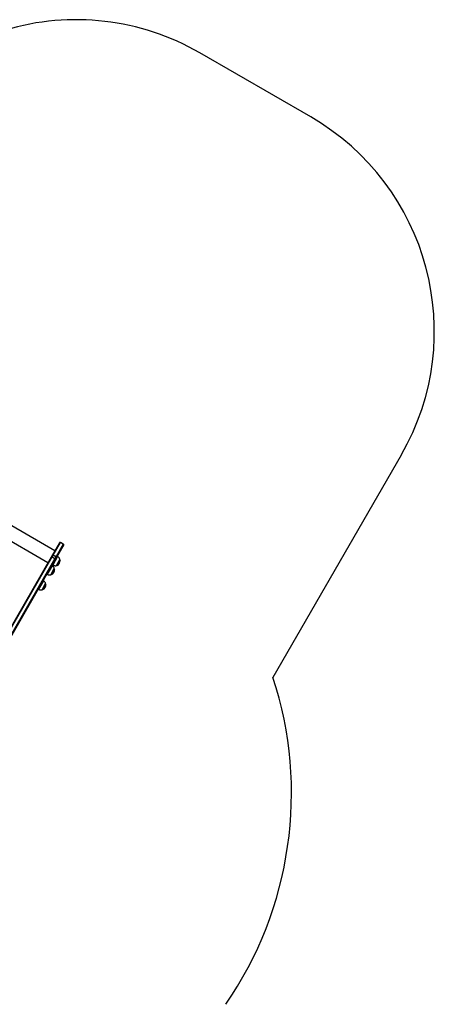
# Model space of a CAD drawing. Units: millimetres. Extents: x 947 to 13657, y 1758 to 19313.
# Drawn here: x 10836 to 12513, y 8119 to 12097 of the extents above; entities that cross this region are included whole.
import ezdxf

# ---------------------------------------------------------------- set-up
doc = ezdxf.new("R2010")
doc.units = ezdxf.units.MM
doc.header["$LTSCALE"] = 100

msp = doc.modelspace()

# ---------------------------------------------------------------- linework, layer by layer
at = {"color": 7, "linetype": 'Continuous', "lineweight": 25}
for p, q in [((12012.9, 11704), (11564.3, 11963)), ((12378.9, 10338), (11860.3, 9439.8)), ((10978.2, 9951.3), (10561.6, 10191.8)), ((10969.4, 9935), (10998.3, 9985.1)), ((10997.1, 9984), (10968.6, 9934.7)), ((11013.9, 9976.1), (10985, 9926)), ((10985.1, 9925.2), (11013.5, 9974.5)), ((11012.4, 9978.6), (11001.2, 9985.1)), ((10964.3, 9927.2), (10692, 9455.5)), ((10692.9, 9456.2), (10964.9, 9927.2)), ((10695.5, 9455.6), (10967.2, 9926.2)), ((10978.4, 9919.7), (10706.8, 9449.1)), ((10708.4, 9446), (10980.8, 9917.7)), ((10980.5, 9918.2), (10708.5, 9447.2)), ((10968.6, 9934.7), (10964.3, 9927.2)), ((10964.9, 9927.2), (10969.3, 9934.8)), ((10967.2, 9926.2), (10971.6, 9933.9)), ((10967.2, 9926.2), (10978.4, 9919.7)), ((10969.3, 9934.8), (10969.4, 9935)), ((10971.6, 9933.9), (10971.8, 9934.2)), ((10971.6, 9933.9), (10982.9, 9927.4)), ((10983.1, 9927.7), (10971.8, 9934.2)), ((10982.9, 9927.4), (10978.4, 9919.7)), ((10984.9, 9925.8), (10980.5, 9918.2)), ((10980.8, 9917.7), (10985.1, 9925.2)), ((10982.9, 9927.4), (10983.1, 9927.7)), ((10984.6, 9891.7), (10998.6, 9916)), ((10985, 9926), (10984.9, 9925.8)), ((10988.9, 9928.5), (10987.5, 9929.3)), ((10961.9, 9854.4), (10975.9, 9878.6)), ((10966.2, 9891.1), (10965.6, 9891.5)), ((10967.5, 9894.7), (10968.9, 9893.9)), ((10931.2, 9830.5), (10930.6, 9830.8)), ((10945.6, 9856.8), (10946.2, 9856.5)), ((10910.6, 9796.2), (10911.2, 9795.9)), ((10926.9, 9793.7), (10940.9, 9818))]:
    msp.add_line(p, q, dxfattribs=at)
at = {"color": 8, "linetype": 'Continuous', "lineweight": 25}
for p, q in [((10950.4, 9903.2), (10533.9, 10143.7)), ((10971.8, 9934.2), (11001.2, 9985.1)), ((11012.4, 9978.6), (10983.1, 9927.7)), ((10968.9, 9893.9), (10988.9, 9928.5)), ((10989.5, 9928.1), (10969.6, 9893.5)), ((10984.3, 9891.5), (10998.7, 9916.4)), ((10988.9, 9928.5), (10988.9, 9928.5)), ((10999.2, 9913.7), (10992.9, 9902.8)), ((10946.2, 9856.5), (10956.2, 9873.8)), ((10966.8, 9890.7), (10946.8, 9856.2)), ((10956.2, 9873.8), (10966.2, 9891.1)), ((10961.6, 9854.1), (10975.9, 9879)), ((10976.4, 9876.3), (10964.2, 9855)), ((10992.9, 9902.8), (10986.9, 9892.4)), ((10931.8, 9830.1), (10911.8, 9795.5)), ((10921.2, 9813.2), (10931.2, 9830.5)), ((10911.2, 9795.9), (10921.2, 9813.2)), ((10926.6, 9793.5), (10940.9, 9818.4)), ((10941.4, 9815.7), (10929.2, 9794.4))]:
    msp.add_line(p, q, dxfattribs=at)
at = {"color": 7, "linetype": 'Continuous', "lineweight": 25, "flags": 128}
for points in [[(10964.3, 9927.2), (10964.3, 9927.3), (10964.4, 9927.3), (10964.4, 9927.3), (10964.5, 9927.3), (10964.6, 9927.3), (10964.7, 9927.3), (10964.8, 9927.3), (10964.9, 9927.2)], [(10980.8, 9917.7), (10980.8, 9917.8), (10980.8, 9917.8), (10980.8, 9917.9), (10980.7, 9917.9), (10980.7, 9918), (10980.6, 9918.1), (10980.6, 9918.1), (10980.5, 9918.2)]]:
    msp.add_lwpolyline(points, dxfattribs=at)
at = {"color": 7, "linetype": 'Continuous', "lineweight": 25}
for centre, radius, start, end in [((11064.3, 11097), 1000, 60, 153.3965), ((11512.9, 10838), 1000, 330, 60), ((10999.7, 9982.5), 3, 116.4427, 150), ((10999.7, 9982.5), 3, 60, 116.4427), ((11010.9, 9976), 3, 3.5573, 60), ((11010.9, 9976), 3, 330, 3.5573), ((10961.1, 9916.1), 11.7, 58.8549, 71.1367), ((10969.3, 9934.2), 0.814, 81.9332, 140.9953), ((10969.1, 9934.2), 0.645, 70.0692, 131.9074), ((10967.7, 9927.5), 7.47, 58.2806, 77.7266), ((10968.9, 9929.6), 5.4, 57.8087, 85.1599), ((10972.8, 9909.4), 11.7, 48.8633, 61.1451), ((10979.3, 9920.8), 7.47, 42.2734, 61.7194), ((10980.5, 9922.9), 5.4, 34.8401, 62.1913), ((10984.5, 9925.3), 0.645, 348.0926, 49.9308), ((10984.3, 9925.5), 0.814, 339.0047, 38.0668), ((10978.6, 9911.4), 20.7, 293.6737, 6.3263), ((10983.9, 9919.8), 10, 55.7477, 60), ((10996.2, 9913.3), 3, 6.3263, 45.2071), ((10998.2, 9916.2), 0.5, 330, 15.5783), ((10955.9, 9874), 20.7, 293.6737, 6.3263), ((10961.2, 9882.5), 10, 55.7477, 60), ((10973.9, 9902.5), 10, 240, 244.2523), ((10973.5, 9876), 3, 6.3263, 45.2071), ((10975.4, 9878.9), 0.5, 330, 15.5783), ((10984.2, 9892), 0.5, 284.4217, 330), ((10985.7, 9895.1), 3, 254.7929, 293.6737), ((10926.2, 9821.9), 10, 55.7477, 60), ((10951.2, 9865.2), 10, 240, 244.2523), ((10961.4, 9854.6), 0.5, 284.4217, 330), ((10963, 9857.8), 3, 254.7929, 293.6737), ((10916.2, 9804.5), 10, 240, 244.2523), ((10926.4, 9794), 0.5, 284.4217, 330), ((10928, 9797.2), 3, 254.7929, 293.6737), ((10920.9, 9813.4), 20.7, 293.6737, 6.3263), ((10938.5, 9815.3), 3, 6.3263, 45.2071), ((10940.4, 9818.2), 0.5, 330, 15.5783), ((10435.3, 8971.6), 1499.9, 325.3549, 18.1878)]:
    msp.add_arc(centre, radius, start, end, dxfattribs=at)
for points, knots in [([(10998.6, 9916.3), (10998.3, 9917.3), (10997.5, 9919.8), (10995.3, 9923), (10992.6, 9925.9), (10990.5, 9927.4), (10989.5, 9928.1)], [0, 0, 0, 0, 0.21402, 0.50976, 0.758123, 1, 1, 1, 1]), ([(10975.8, 9878.9), (10975.5, 9880), (10974.8, 9882.5), (10972.6, 9885.7), (10969.8, 9888.6), (10967.8, 9890), (10966.8, 9890.7)], [0, 0, 0, 0, 0.212975, 0.508865, 0.757353, 1, 1, 1, 1]), ([(10969.6, 9893.5), (10971, 9892.9), (10973.9, 9891.6), (10978.2, 9890.9), (10981.7, 9890.9), (10983.6, 9891.4), (10984.3, 9891.6)], [0, 0, 0, 0, 0.3121347, 0.6196922, 0.8488221, 1, 1, 1, 1]), ([(10940.8, 9818.3), (10940.5, 9819.3), (10939.8, 9821.8), (10937.6, 9825), (10934.8, 9827.9), (10932.8, 9829.4), (10931.8, 9830.1)], [0, 0, 0, 0, 0.212975, 0.508865, 0.757353, 1, 1, 1, 1]), ([(10946.9, 9856.2), (10948.3, 9855.5), (10951.2, 9854.3), (10955.5, 9853.5), (10959, 9853.5), (10960.8, 9854), (10961.6, 9854.2)], [0, 0, 0, 0, 0.312027, 0.620233, 0.849847, 1, 1, 1, 1]), ([(10911.9, 9795.6), (10913.3, 9794.9), (10916.2, 9793.6), (10920.5, 9792.9), (10924, 9792.9), (10925.8, 9793.4), (10926.6, 9793.6)], [0, 0, 0, 0, 0.312027, 0.620233, 0.849847, 1, 1, 1, 1])]:
    msp.add_open_spline(points, degree=3, knots=knots, dxfattribs=at)

doc.saveas('drawing.dxf')
